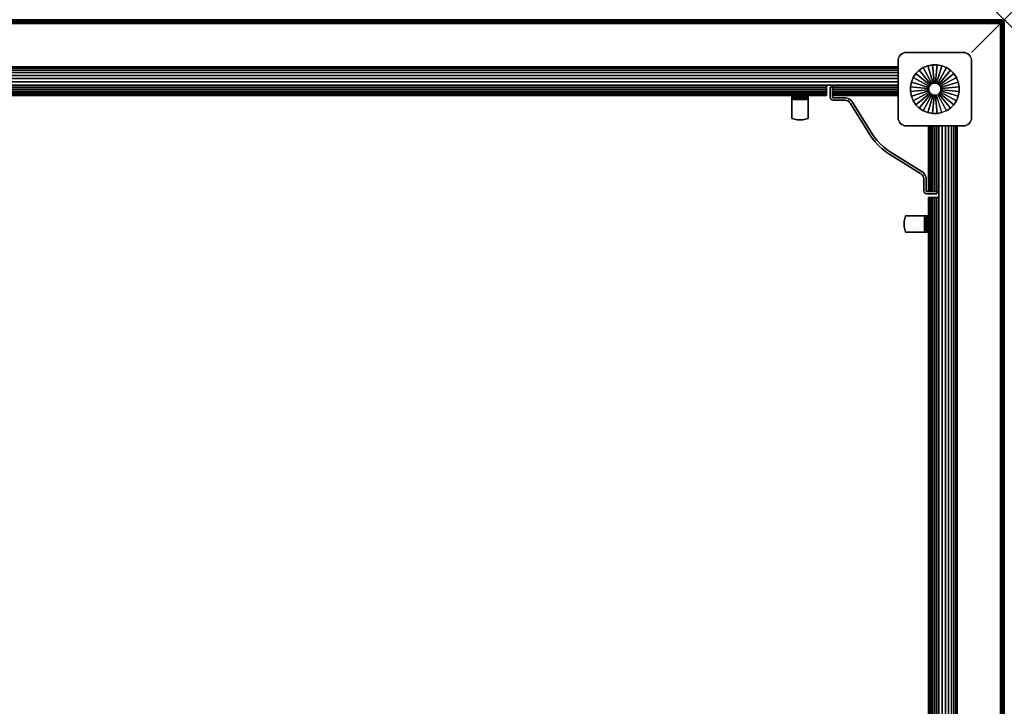
# Model space of a CAD drawing. Units: inches. Extents: x -0.2 to 60, y -42 to 0.
# Drawn here: x 29.9 to 60, y -21 to 0 of the extents above; entities that cross this region are included whole.
import ezdxf

# ---------------------------------------------------------------- set-up
doc = ezdxf.new("R2010")
doc.units = ezdxf.units.IN
doc.header["$MEASUREMENT"] = 0
doc.header["$PDMODE"] = 3
doc.header["$PDSIZE"] = 1
for name, color, linetype in [('A-FURN-3-NODE', 7, 'Continuous'), ('A-FURN-3-TABLE-WOOD-FRAME-HARDWARE', 251, 'Continuous'), ('A-FURN-3-TABLE-WOOD-FRAME-HORIZONTAL', 33, 'Continuous'), ('A-FURN-3-TABLE-WOOD-FRAME-VERTICAL', 33, 'Continuous'), ('A-FURN-3-TABLE-WOOD-LEG-GLIDE', 253, 'Continuous'), ('A-FURN-3-TABLE-WOOD-LEG-HORIZTONAL', 33, 'Continuous'), ('A-FURN-3-TABLE-WOOD-LEG-VERTICAL', 33, 'Continuous'), ('A-FURN-3-TABLE-WOOD-SURFACE-BOTTOM-BLACK', 251, 'Continuous'), ('A-FURN-3-TABLE-WOOD-SURFACE-EDGE-BLACK', 251, 'Continuous'), ('A-FURN-3-TABLE-WOOD-SURFACE-TOP-BLACK', 251, 'Continuous')]:
    doc.layers.add(name, color=color, linetype=linetype)

msp = doc.modelspace()

# ---------------------------------------------------------------- linework, layer by layer
at = {"layer": 'A-FURN-3-NODE'}
msp.add_point((60, 0), dxfattribs=at)
at = {"layer": 'A-FURN-3-TABLE-WOOD-FRAME-HARDWARE'}
for points in [[(54.75, -2.065, 25.813), (54.678, -2.065, 25.813), (54.678, -2.065, 28.188), (54.75, -2.065, 28.188)], [(57.935, -5.25, 28.188), (57.935, -5.322, 28.188), (57.935, -5.322, 25.813), (57.935, -5.25, 25.813)]]:
    msp.add_3dface(points, dxfattribs=at)
for points, invisible_edges in [([(54.75, -2.065, 28.188), (54.678, -2.065, 28.188), (54.678, -2.378, 28.188), (54.75, -2.378, 28.188)], 4), ([(54.678, -2.378, 25.813), (54.678, -2.065, 25.813), (54.75, -2.065, 25.813), (54.75, -2.378, 25.813)], 8), ([(53.5, -2.318, 28.89), (53.5, -2.314, 28.858), (53.5, -2.374, 28.858), (53.5, -2.376, 28.874)], 10), ([(53.5, -2.374, 28.858), (53.5, -2.314, 28.858), (53.5, -2.314, 28.273), (53.5, -2.374, 28.273)], 1), ([(53.5, -2.33, 28.919), (53.5, -2.318, 28.89), (53.5, -2.376, 28.874), (53.5, -2.382, 28.889)], 10), ([(53.5, -2.35, 28.944), (53.5, -2.33, 28.919), (53.5, -2.382, 28.889), (53.5, -2.392, 28.902)], 10), ([(53.5, -2.375, 28.964), (53.5, -2.35, 28.944), (53.5, -2.392, 28.902), (53.5, -2.405, 28.912)], 10), ([(53.5, -2.374, 28.273), (54, -2.374, 28.273), (54, -2.374, 28.858), (53.5, -2.374, 28.858)], 1), ([(53.918, -2.374, 28.249), (54, -2.374, 28.273), (53.5, -2.374, 28.273), (53.582, -2.374, 28.249)], 10), ([(53.5, -2.404, 28.976), (53.5, -2.375, 28.964), (53.5, -2.405, 28.912), (53.5, -2.42, 28.918)], 10), ([(53.5, -2.436, 28.98), (53.5, -2.404, 28.976), (53.5, -2.42, 28.918), (53.5, -2.436, 28.92)], 10), ([(54, -2.314, 28.858), (54, -2.374, 28.858), (54, -2.374, 28.273), (54, -2.314, 28.273)], 1), ([(54, -2.376, 28.874), (54, -2.374, 28.858), (54, -2.314, 28.858), (54, -2.318, 28.89)], 10), ([(54, -2.382, 28.889), (54, -2.376, 28.874), (54, -2.318, 28.89), (54, -2.33, 28.919)], 10), ([(54, -2.392, 28.902), (54, -2.382, 28.889), (54, -2.33, 28.919), (54, -2.35, 28.944)], 10), ([(54, -2.405, 28.912), (54, -2.392, 28.902), (54, -2.35, 28.944), (54, -2.375, 28.964)], 10), ([(54, -2.42, 28.918), (54, -2.405, 28.912), (54, -2.375, 28.964), (54, -2.404, 28.976)], 10), ([(54, -2.436, 28.92), (54, -2.42, 28.918), (54, -2.404, 28.976), (54, -2.436, 28.98)], 10), ([(54.678, -2.378, 28.188), (54.681, -2.399, 28.188), (54.75, -2.38, 28.188), (54.75, -2.378, 28.188)], 10), ([(54.75, -2.38, 25.813), (54.681, -2.399, 25.813), (54.678, -2.378, 25.813), (54.75, -2.378, 25.813)], 5), ([(54.681, -2.399, 28.188), (54.689, -2.418, 28.188), (54.751, -2.382, 28.188), (54.75, -2.38, 28.188)], 10), ([(54.751, -2.382, 25.813), (54.689, -2.418, 25.813), (54.681, -2.399, 25.813), (54.75, -2.38, 25.813)], 5), ([(54.689, -2.418, 28.188), (54.702, -2.434, 28.188), (54.752, -2.384, 28.188), (54.751, -2.382, 28.188)], 10), ([(54.752, -2.384, 25.813), (54.702, -2.434, 25.813), (54.689, -2.418, 25.813), (54.751, -2.382, 25.813)], 5), ([(54.702, -2.434, 28.188), (54.718, -2.447, 28.188), (54.754, -2.385, 28.188), (54.752, -2.384, 28.188)], 10), ([(54.754, -2.385, 25.813), (54.718, -2.447, 25.813), (54.702, -2.434, 25.813), (54.752, -2.384, 25.813)], 5), ([(54.718, -2.447, 28.188), (54.737, -2.455, 28.188), (54.756, -2.386, 28.188), (54.754, -2.385, 28.188)], 10), ([(54.756, -2.386, 25.813), (54.737, -2.455, 25.813), (54.718, -2.447, 25.813), (54.754, -2.385, 25.813)], 5), ([(54.737, -2.455, 28.188), (54.758, -2.458, 28.188), (54.758, -2.386, 28.188), (54.756, -2.386, 28.188)], 10), ([(54.758, -2.386, 25.813), (54.758, -2.458, 25.813), (54.737, -2.455, 25.813), (54.756, -2.386, 25.813)], 5), ([(54.758, -2.386, 28.188), (54.758, -2.458, 28.188), (55.104, -2.458, 28.188), (55.104, -2.386, 28.188)], 5), ([(55.104, -2.458, 25.813), (54.758, -2.458, 25.813), (54.758, -2.386, 25.813), (55.104, -2.386, 25.813)], 10), ([(55.104, -2.458, 28.188), (55.141, -2.461, 28.188), (55.153, -2.39, 28.188), (55.104, -2.386, 28.188)], 10), ([(55.153, -2.39, 25.813), (55.141, -2.461, 25.813), (55.104, -2.458, 25.813), (55.104, -2.386, 25.813)], 5), ([(55.141, -2.461, 28.188), (55.177, -2.471, 28.188), (55.201, -2.403, 28.188), (55.153, -2.39, 28.188)], 10), ([(55.201, -2.403, 25.813), (55.177, -2.471, 25.813), (55.141, -2.461, 25.813), (55.153, -2.39, 25.813)], 5), ([(55.177, -2.471, 28.188), (55.211, -2.486, 28.188), (55.246, -2.423, 28.188), (55.201, -2.403, 28.188)], 10), ([(55.246, -2.423, 25.813), (55.211, -2.486, 25.813), (55.177, -2.471, 25.813), (55.201, -2.403, 25.813)], 5), ([(53.5, -2.436, 28.98), (53.5, -2.436, 28.92), (53.5, -3.021, 28.92), (53.5, -3.021, 28.98)], 1), ([(54, -3.021, 28.92), (53.5, -3.021, 28.92), (53.5, -2.436, 28.92), (54, -2.436, 28.92)], 1), ([(54, -2.436, 28.92), (54, -2.436, 28.98), (54, -3.021, 28.98), (54, -3.021, 28.92)], 1), ([(55.211, -2.486, 28.188), (55.243, -2.507, 28.188), (55.288, -2.45, 28.188), (55.246, -2.423, 28.188)], 10), ([(55.288, -2.45, 25.813), (55.243, -2.507, 25.813), (55.211, -2.486, 25.813), (55.246, -2.423, 25.813)], 5), ([(55.243, -2.507, 28.188), (55.27, -2.532, 28.188), (55.323, -2.485, 28.188), (55.288, -2.45, 28.188)], 10), ([(55.323, -2.485, 25.813), (55.27, -2.532, 25.813), (55.243, -2.507, 25.813), (55.288, -2.45, 25.813)], 5), ([(55.27, -2.532, 28.188), (55.292, -2.562, 28.188), (55.353, -2.524, 28.188), (55.323, -2.485, 28.188)], 10), ([(55.353, -2.524, 25.813), (55.292, -2.562, 25.813), (55.27, -2.532, 25.813), (55.323, -2.485, 25.813)], 5), ([(55.353, -2.524, 28.188), (55.292, -2.562, 28.188), (55.879, -3.501, 28.188), (55.94, -3.463, 28.188)], 5), ([(55.879, -3.501, 25.813), (55.292, -2.562, 25.813), (55.353, -2.524, 25.813), (55.94, -3.463, 25.813)], 10), ([(53.582, -3.045, 28.92), (53.5, -3.021, 28.92), (54, -3.021, 28.92), (53.918, -3.045, 28.92)], 10), ([(53.665, -3.059, 28.92), (53.582, -3.045, 28.92), (53.918, -3.045, 28.92), (53.835, -3.059, 28.92)], 10), ([(53.835, -3.059, 28.92), (53.665, -3.059, 28.92), (53.75, -3.064, 28.92)], 1), ([(55.879, -3.501, 28.188), (55.961, -3.623, 28.188), (56.019, -3.58, 28.188), (55.94, -3.463, 28.188)], 10), ([(56.019, -3.58, 25.813), (55.961, -3.623, 25.813), (55.879, -3.501, 25.813), (55.94, -3.463, 25.813)], 5), ([(55.961, -3.623, 28.188), (56.053, -3.738, 28.188), (56.108, -3.691, 28.188), (56.019, -3.58, 28.188)], 10), ([(56.108, -3.691, 25.813), (56.053, -3.738, 25.813), (55.961, -3.623, 25.813), (56.019, -3.58, 25.813)], 5), ([(56.053, -3.738, 28.188), (56.154, -3.846, 28.188), (56.204, -3.796, 28.188), (56.108, -3.691, 28.188)], 10), ([(56.204, -3.796, 25.813), (56.154, -3.846, 25.813), (56.053, -3.738, 25.813), (56.108, -3.691, 25.813)], 5), ([(56.154, -3.846, 28.188), (56.262, -3.947, 28.188), (56.309, -3.892, 28.188), (56.204, -3.796, 28.188)], 10), ([(56.309, -3.892, 25.813), (56.262, -3.947, 25.813), (56.154, -3.846, 25.813), (56.204, -3.796, 25.813)], 5), ([(56.262, -3.947, 28.188), (56.377, -4.039, 28.188), (56.42, -3.981, 28.188), (56.309, -3.892, 28.188)], 10), ([(56.42, -3.981, 25.813), (56.377, -4.039, 25.813), (56.262, -3.947, 25.813), (56.309, -3.892, 25.813)], 5), ([(56.377, -4.039, 28.188), (56.499, -4.121, 28.188), (56.537, -4.06, 28.188), (56.42, -3.981, 28.188)], 10), ([(56.537, -4.06, 25.813), (56.499, -4.121, 25.813), (56.377, -4.039, 25.813), (56.42, -3.981, 25.813)], 5), ([(56.537, -4.06, 28.188), (56.499, -4.121, 28.188), (57.438, -4.708, 28.188), (57.476, -4.647, 28.188)], 5), ([(57.438, -4.708, 25.813), (56.499, -4.121, 25.813), (56.537, -4.06, 25.813), (57.476, -4.647, 25.813)], 10), ([(57.438, -4.708, 28.188), (57.468, -4.73, 28.188), (57.515, -4.677, 28.188), (57.476, -4.647, 28.188)], 10), ([(57.515, -4.677, 25.813), (57.468, -4.73, 25.813), (57.438, -4.708, 25.813), (57.476, -4.647, 25.813)], 5), ([(57.468, -4.73, 28.188), (57.493, -4.757, 28.188), (57.55, -4.712, 28.188), (57.515, -4.677, 28.188)], 10), ([(57.55, -4.712, 25.813), (57.493, -4.757, 25.813), (57.468, -4.73, 25.813), (57.515, -4.677, 25.813)], 5), ([(57.493, -4.757, 28.188), (57.514, -4.789, 28.188), (57.577, -4.754, 28.188), (57.55, -4.712, 28.188)], 10), ([(57.577, -4.754, 25.813), (57.514, -4.789, 25.813), (57.493, -4.757, 25.813), (57.55, -4.712, 25.813)], 5), ([(57.514, -4.789, 28.188), (57.529, -4.823, 28.188), (57.597, -4.799, 28.188), (57.577, -4.754, 28.188)], 10), ([(57.597, -4.799, 25.813), (57.529, -4.823, 25.813), (57.514, -4.789, 25.813), (57.577, -4.754, 25.813)], 5), ([(57.529, -4.823, 28.188), (57.539, -4.859, 28.188), (57.61, -4.847, 28.188), (57.597, -4.799, 28.188)], 10), ([(57.61, -4.847, 25.813), (57.539, -4.859, 25.813), (57.529, -4.823, 25.813), (57.597, -4.799, 25.813)], 5), ([(57.539, -4.859, 28.188), (57.542, -4.896, 28.188), (57.614, -4.896, 28.188), (57.61, -4.847, 28.188)], 10), ([(57.614, -4.896, 25.813), (57.542, -4.896, 25.813), (57.539, -4.859, 25.813), (57.61, -4.847, 25.813)], 5), ([(57.614, -4.896, 28.188), (57.542, -4.896, 28.188), (57.542, -5.242, 28.188), (57.614, -5.242, 28.188)], 5), ([(57.542, -5.242, 25.813), (57.542, -4.896, 25.813), (57.614, -4.896, 25.813), (57.614, -5.242, 25.813)], 10), ([(57.542, -5.242, 28.188), (57.545, -5.263, 28.188), (57.614, -5.244, 28.188), (57.614, -5.242, 28.188)], 10), ([(57.614, -5.244, 25.813), (57.545, -5.263, 25.813), (57.542, -5.242, 25.813), (57.614, -5.242, 25.813)], 5), ([(57.545, -5.263, 28.188), (57.553, -5.282, 28.188), (57.615, -5.246, 28.188), (57.614, -5.244, 28.188)], 10), ([(57.615, -5.246, 25.813), (57.553, -5.282, 25.813), (57.545, -5.263, 25.813), (57.614, -5.244, 25.813)], 5), ([(57.553, -5.282, 28.188), (57.566, -5.298, 28.188), (57.616, -5.248, 28.188), (57.615, -5.246, 28.188)], 10), ([(57.616, -5.248, 25.813), (57.566, -5.298, 25.813), (57.553, -5.282, 25.813), (57.615, -5.246, 25.813)], 5), ([(57.566, -5.298, 28.188), (57.582, -5.311, 28.188), (57.618, -5.249, 28.188), (57.616, -5.248, 28.188)], 10), ([(57.618, -5.249, 25.813), (57.582, -5.311, 25.813), (57.566, -5.298, 25.813), (57.616, -5.248, 25.813)], 5), ([(57.582, -5.311, 28.188), (57.601, -5.319, 28.188), (57.62, -5.25, 28.188), (57.618, -5.249, 28.188)], 10), ([(57.62, -5.25, 25.813), (57.601, -5.319, 25.813), (57.582, -5.311, 25.813), (57.618, -5.249, 25.813)], 5), ([(57.601, -5.319, 28.188), (57.622, -5.322, 28.188), (57.622, -5.25, 28.188), (57.62, -5.25, 28.188)], 10), ([(57.622, -5.25, 25.813), (57.622, -5.322, 25.813), (57.601, -5.319, 25.813), (57.62, -5.25, 25.813)], 5), ([(57.622, -5.25, 28.188), (57.622, -5.322, 28.188), (57.935, -5.322, 28.188), (57.935, -5.25, 28.188)], 1), ([(57.935, -5.322, 25.813), (57.622, -5.322, 25.813), (57.622, -5.25, 25.813), (57.935, -5.25, 25.813)], 2), ([(56.955, -6.082, 28.92), (56.979, -6, 28.92), (56.979, -6.5, 28.92), (56.955, -6.418, 28.92)], 10), ([(57.564, -6, 28.98), (57.564, -6, 28.92), (56.979, -6, 28.92), (56.979, -6, 28.98)], 1), ([(56.979, -6.5, 28.92), (56.979, -6, 28.92), (57.564, -6, 28.92), (57.564, -6.5, 28.92)], 1), ([(57.564, -6, 28.98), (57.596, -6, 28.976), (57.58, -6, 28.918), (57.564, -6, 28.92)], 10), ([(57.596, -6, 28.976), (57.625, -6, 28.964), (57.595, -6, 28.912), (57.58, -6, 28.918)], 10), ([(57.625, -6, 28.964), (57.65, -6, 28.944), (57.608, -6, 28.902), (57.595, -6, 28.912)], 10), ([(57.65, -6, 28.944), (57.67, -6, 28.919), (57.618, -6, 28.889), (57.608, -6, 28.902)], 10), ([(57.67, -6, 28.919), (57.682, -6, 28.89), (57.624, -6, 28.874), (57.618, -6, 28.889)], 10), ([(57.682, -6, 28.89), (57.686, -6, 28.858), (57.626, -6, 28.858), (57.624, -6, 28.874)], 10), ([(57.626, -6, 28.858), (57.686, -6, 28.858), (57.686, -6, 28.273), (57.626, -6, 28.273)], 1), ([(57.626, -6, 28.273), (57.626, -6.5, 28.273), (57.626, -6.5, 28.858), (57.626, -6, 28.858)], 1), ([(57.626, -6.418, 28.249), (57.626, -6.5, 28.273), (57.626, -6, 28.273), (57.626, -6.082, 28.249)], 10), ([(56.941, -6.335, 28.92), (56.941, -6.165, 28.92), (56.936, -6.25, 28.92)], 1), ([(56.941, -6.165, 28.92), (56.955, -6.082, 28.92), (56.955, -6.418, 28.92), (56.941, -6.335, 28.92)], 10), ([(57.564, -6.5, 28.92), (57.564, -6.5, 28.98), (56.979, -6.5, 28.98), (56.979, -6.5, 28.92)], 1), ([(57.564, -6.5, 28.92), (57.58, -6.5, 28.918), (57.596, -6.5, 28.976), (57.564, -6.5, 28.98)], 10), ([(57.58, -6.5, 28.918), (57.595, -6.5, 28.912), (57.625, -6.5, 28.964), (57.596, -6.5, 28.976)], 10), ([(57.595, -6.5, 28.912), (57.608, -6.5, 28.902), (57.65, -6.5, 28.944), (57.625, -6.5, 28.964)], 10), ([(57.608, -6.5, 28.902), (57.618, -6.5, 28.889), (57.67, -6.5, 28.919), (57.65, -6.5, 28.944)], 10), ([(57.618, -6.5, 28.889), (57.624, -6.5, 28.874), (57.682, -6.5, 28.89), (57.67, -6.5, 28.919)], 10), ([(57.624, -6.5, 28.874), (57.626, -6.5, 28.858), (57.686, -6.5, 28.858), (57.682, -6.5, 28.89)], 10), ([(57.686, -6.5, 28.858), (57.626, -6.5, 28.858), (57.626, -6.5, 28.273), (57.686, -6.5, 28.273)], 1)]:
    msp.add_3dface(points, dxfattribs=dict(at, invisible_edges=invisible_edges))
at = {"layer": 'A-FURN-3-TABLE-WOOD-FRAME-HORIZONTAL'}
for points in [[(56.75, -1.439, 29), (56.75, -1.439, 25.438), (3.25, -1.439, 25.438), (3.25, -1.439, 29)], [(5.438, -2.314, 25.438), (54.562, -2.314, 25.438), (54.562, -2.314, 29), (5.438, -2.314, 29)], [(56.75, -2.314, 29), (54.75, -2.314, 29), (54.75, -2.314, 25.438), (56.75, -2.314, 25.438)], [(57.686, -5.25, 29), (57.686, -3.25, 29), (57.686, -3.25, 25.438), (57.686, -5.25, 25.438)], [(58.561, -38.75, 29), (58.561, -38.75, 25.438), (58.561, -3.25, 25.438), (58.561, -3.25, 29)], [(57.686, -5.438, 25.438), (57.686, -36.562, 25.438), (57.686, -36.562, 29), (57.686, -5.438, 29)]]:
    msp.add_3dface(points, dxfattribs=at)
at = {"layer": 'A-FURN-3-TABLE-WOOD-FRAME-VERTICAL'}
for points in [[(54.562, -2.002, 25.018), (54.75, -2.002, 25.018), (54.75, -2.002, 29), (54.562, -2.002, 29)], [(57.998, -5.25, 25.018), (57.998, -5.438, 25.018), (57.998, -5.438, 29), (57.998, -5.25, 29)]]:
    msp.add_3dface(points, dxfattribs=at)
for points, invisible_edges in [([(54.562, -2.002, 29), (54.562, -2.314, 29), (54.562, -2.314, 25.438), (54.562, -2.002, 25.018)], 4), ([(54.562, -2.002, 25.018), (54.562, -2.314, 25.438), (54.562, -2.308, 25.368), (54.562, -2.067, 25.044)], 5), ([(54.562, -2.067, 25.044), (54.562, -2.308, 25.368), (54.562, -2.292, 25.3), (54.562, -2.127, 25.079)], 5), ([(54.75, -2.314, 25.438), (54.75, -2.314, 29), (54.75, -2.002, 29), (54.75, -2.002, 25.018)], 8), ([(54.75, -2.002, 25.018), (54.75, -2.067, 25.044), (54.75, -2.308, 25.368), (54.75, -2.314, 25.438)], 10), ([(54.75, -2.292, 25.3), (54.75, -2.308, 25.368), (54.75, -2.067, 25.044), (54.75, -2.127, 25.079)], 10), ([(54.562, -2.127, 25.079), (54.562, -2.292, 25.3), (54.562, -2.264, 25.235), (54.562, -2.181, 25.123)], 5), ([(54.562, -2.181, 25.123), (54.562, -2.264, 25.235), (54.562, -2.227, 25.176)], 1), ([(54.75, -2.127, 25.079), (54.75, -2.181, 25.123), (54.75, -2.264, 25.235), (54.75, -2.292, 25.3)], 10), ([(54.75, -2.181, 25.123), (54.75, -2.227, 25.176), (54.75, -2.264, 25.235)], 8), ([(57.998, -5.25, 29), (57.686, -5.25, 29), (57.686, -5.25, 25.438), (57.998, -5.25, 25.018)], 4), ([(57.998, -5.25, 25.018), (57.686, -5.25, 25.438), (57.692, -5.25, 25.368), (57.933, -5.25, 25.044)], 5), ([(57.933, -5.25, 25.044), (57.692, -5.25, 25.368), (57.708, -5.25, 25.3), (57.873, -5.25, 25.079)], 5), ([(57.873, -5.25, 25.079), (57.708, -5.25, 25.3), (57.736, -5.25, 25.235), (57.819, -5.25, 25.123)], 5), ([(57.819, -5.25, 25.123), (57.736, -5.25, 25.235), (57.773, -5.25, 25.176)], 1), ([(57.686, -5.438, 25.438), (57.686, -5.438, 29), (57.998, -5.438, 29), (57.998, -5.438, 25.018)], 8), ([(57.998, -5.438, 25.018), (57.933, -5.438, 25.044), (57.692, -5.438, 25.368), (57.686, -5.438, 25.438)], 10), ([(57.708, -5.438, 25.3), (57.692, -5.438, 25.368), (57.933, -5.438, 25.044), (57.873, -5.438, 25.079)], 10), ([(57.873, -5.438, 25.079), (57.819, -5.438, 25.123), (57.736, -5.438, 25.235), (57.708, -5.438, 25.3)], 10), ([(57.819, -5.438, 25.123), (57.773, -5.438, 25.176), (57.736, -5.438, 25.235)], 8)]:
    msp.add_3dface(points, dxfattribs=dict(at, invisible_edges=invisible_edges))
at = {"layer": 'A-FURN-3-TABLE-WOOD-LEG-GLIDE'}
for points, invisible_edges in [([(57.128, -2.053), (57.157, -1.909), (58.091, -1.407), (58.227, -1.463)], 10), ([(57.129, -2.2), (57.128, -2.053), (58.227, -1.463), (58.35, -1.544)], 10), ([(57.157, -1.909), (57.213, -1.773), (57.947, -1.378), (58.091, -1.407)], 10), ([(57.213, -1.773), (57.294, -1.65), (57.8, -1.379), (57.947, -1.378)], 10), ([(57.294, -1.65), (57.398, -1.546), (57.656, -1.408), (57.8, -1.379)], 10), ([(57.398, -1.546), (57.52, -1.464), (57.52, -1.464), (57.656, -1.408)], 8), ([(57.158, -2.344), (57.129, -2.2), (58.35, -1.544), (58.454, -1.648)], 10), ([(57.214, -2.48), (57.158, -2.344), (58.454, -1.648), (58.536, -1.77)], 10), ([(57.296, -2.602), (57.214, -2.48), (58.536, -1.77), (58.592, -1.906)], 10), ([(57.4, -2.706), (57.296, -2.602), (58.592, -1.906), (58.621, -2.05)], 10), ([(57.523, -2.787), (57.4, -2.706), (58.621, -2.05), (58.622, -2.197)], 10), ([(57.659, -2.843), (57.523, -2.787), (58.622, -2.197), (58.593, -2.341)], 10), ([(57.803, -2.872), (57.659, -2.843), (58.593, -2.341), (58.537, -2.477)], 10), ([(57.95, -2.871), (57.803, -2.872), (58.537, -2.477), (58.456, -2.6)], 10), ([(58.094, -2.842), (57.95, -2.871), (58.456, -2.6), (58.352, -2.704)], 10), ([(58.23, -2.786), (58.094, -2.842), (58.352, -2.704), (58.23, -2.786)], 2)]:
    msp.add_3dface(points, dxfattribs=dict(at, invisible_edges=invisible_edges))
at = {"layer": 'A-FURN-3-TABLE-WOOD-LEG-HORIZTONAL'}
for points, invisible_edges in [([(56.75, -1.25, 0.625), (56.755, -1.201, 0.625), (56.755, -3.049, 0.625), (56.75, -3, 0.625)], 2), ([(56.769, -3.096, 0.625), (56.755, -3.049, 0.625), (56.755, -1.201, 0.625), (56.769, -1.154, 0.625)], 10), ([(56.769, -1.154, 0.625), (56.792, -1.111, 0.625), (56.792, -3.139, 0.625), (56.769, -3.096, 0.625)], 10), ([(56.823, -3.177, 0.625), (56.792, -3.139, 0.625), (56.792, -1.111, 0.625), (56.823, -1.073, 0.625)], 10), ([(56.823, -1.073, 0.625), (56.861, -1.042, 0.625), (56.861, -3.208, 0.625), (56.823, -3.177, 0.625)], 10), ([(56.904, -3.231, 0.625), (56.861, -3.208, 0.625), (56.861, -1.042, 0.625), (56.904, -1.019, 0.625)], 10), ([(56.904, -1.019, 0.625), (56.951, -1.005, 0.625), (56.951, -3.245, 0.625), (56.904, -3.231, 0.625)], 10), ([(57, -3.25, 0.625), (56.951, -3.245, 0.625), (56.951, -1.005, 0.625), (57, -1, 0.625)], 10), ([(57, -3.25, 0.625), (57, -1, 0.625), (58.75, -1, 0.625), (58.75, -3.25, 0.625)], 5), ([(58.75, -1, 0.625), (58.799, -1.005, 0.625), (58.799, -3.245, 0.625), (58.75, -3.25, 0.625)], 10), ([(58.846, -3.231, 0.625), (58.799, -3.245, 0.625), (58.799, -1.005, 0.625), (58.846, -1.019, 0.625)], 10), ([(58.846, -1.019, 0.625), (58.889, -1.042, 0.625), (58.889, -3.208, 0.625), (58.846, -3.231, 0.625)], 10), ([(58.927, -3.177, 0.625), (58.889, -3.208, 0.625), (58.889, -1.042, 0.625), (58.927, -1.073, 0.625)], 10), ([(58.927, -1.073, 0.625), (58.958, -1.111, 0.625), (58.958, -3.139, 0.625), (58.927, -3.177, 0.625)], 10), ([(58.981, -3.096, 0.625), (58.958, -3.139, 0.625), (58.958, -1.111, 0.625), (58.981, -1.154, 0.625)], 10), ([(58.981, -1.154, 0.625), (58.995, -1.201, 0.625), (58.995, -3.049, 0.625), (58.981, -3.096, 0.625)], 10), ([(59, -3, 0.625), (58.995, -3.049, 0.625), (58.995, -1.201, 0.625), (59, -1.25, 0.625)], 2)]:
    msp.add_3dface(points, dxfattribs=dict(at, invisible_edges=invisible_edges))
at = {"layer": 'A-FURN-3-TABLE-WOOD-SURFACE-BOTTOM-BLACK'}
msp.add_3dface([(0.118, -0.118, 29), (59.882, -0.118, 29), (59.882, -41.882, 29), (0.118, -41.882, 29)], dxfattribs=at)
at = {"layer": 'A-FURN-3-TABLE-WOOD-SURFACE-TOP-BLACK'}
msp.add_3dface([(0.118, -41.882, 30), (59.882, -41.882, 30), (59.882, -0.118, 30), (0.118, -0.118, 30)], dxfattribs=at)

# ---------------------------------------------------------------- meshes
at = {"layer": 'A-FURN-3-TABLE-WOOD-FRAME-HARDWARE'}
mesh = msp.add_polymesh((2, 37), dxfattribs=at)
for k, corner in enumerate([(54.678, -2.065, 25.813), (54.678, -2.378, 25.813), (54.681, -2.399, 25.813), (54.689, -2.418, 25.813), (54.702, -2.434, 25.813), (54.718, -2.447, 25.813), (54.737, -2.455, 25.813), (54.758, -2.458, 25.813), (55.104, -2.458, 25.813), (55.141, -2.461, 25.813), (55.177, -2.471, 25.813), (55.211, -2.486, 25.813), (55.243, -2.507, 25.813), (55.27, -2.532, 25.813), (55.292, -2.562, 25.813), (55.879, -3.501, 25.813), (55.961, -3.623, 25.813), (56.053, -3.738, 25.813), (56.154, -3.846, 25.813), (56.262, -3.947, 25.813), (56.377, -4.039, 25.813), (56.499, -4.121, 25.813), (57.438, -4.708, 25.813), (57.468, -4.73, 25.813), (57.493, -4.757, 25.813), (57.514, -4.789, 25.813), (57.529, -4.823, 25.813), (57.539, -4.859, 25.813), (57.542, -4.896, 25.813), (57.542, -5.242, 25.813), (57.545, -5.263, 25.813), (57.553, -5.282, 25.813), (57.566, -5.298, 25.813), (57.582, -5.311, 25.813), (57.601, -5.319, 25.813), (57.622, -5.322, 25.813), (57.935, -5.322, 25.813), (54.678, -2.065, 28.188), (54.678, -2.378, 28.188), (54.681, -2.399, 28.188), (54.689, -2.418, 28.188), (54.702, -2.434, 28.188), (54.718, -2.447, 28.188), (54.737, -2.455, 28.188), (54.758, -2.458, 28.188), (55.104, -2.458, 28.188), (55.141, -2.461, 28.188), (55.177, -2.471, 28.188), (55.211, -2.486, 28.188), (55.243, -2.507, 28.188), (55.27, -2.532, 28.188), (55.292, -2.562, 28.188), (55.879, -3.501, 28.188), (55.961, -3.623, 28.188), (56.053, -3.738, 28.188), (56.154, -3.846, 28.188), (56.262, -3.947, 28.188), (56.377, -4.039, 28.188), (56.499, -4.121, 28.188), (57.438, -4.708, 28.188), (57.468, -4.73, 28.188), (57.493, -4.757, 28.188), (57.514, -4.789, 28.188), (57.529, -4.823, 28.188), (57.539, -4.859, 28.188), (57.542, -4.896, 28.188), (57.542, -5.242, 28.188), (57.545, -5.263, 28.188), (57.553, -5.282, 28.188), (57.566, -5.298, 28.188), (57.582, -5.311, 28.188), (57.601, -5.319, 28.188), (57.622, -5.322, 28.188), (57.935, -5.322, 28.188)]):
    mesh.set_mesh_vertex(divmod(k, 37), corner)
mesh = msp.add_polymesh((2, 37), dxfattribs=at)
for k, corner in enumerate([(54.75, -2.065, 28.188), (54.75, -2.378, 28.188), (54.75, -2.38, 28.188), (54.751, -2.382, 28.188), (54.752, -2.384, 28.188), (54.754, -2.385, 28.188), (54.756, -2.386, 28.188), (54.758, -2.386, 28.188), (55.104, -2.386, 28.188), (55.153, -2.39, 28.188), (55.201, -2.403, 28.188), (55.246, -2.423, 28.188), (55.288, -2.45, 28.188), (55.323, -2.485, 28.188), (55.353, -2.524, 28.188), (55.94, -3.463, 28.188), (56.019, -3.58, 28.188), (56.108, -3.691, 28.188), (56.204, -3.796, 28.188), (56.309, -3.892, 28.188), (56.42, -3.981, 28.188), (56.537, -4.06, 28.188), (57.476, -4.647, 28.188), (57.515, -4.677, 28.188), (57.55, -4.712, 28.188), (57.577, -4.754, 28.188), (57.597, -4.799, 28.188), (57.61, -4.847, 28.188), (57.614, -4.896, 28.188), (57.614, -5.242, 28.188), (57.614, -5.244, 28.188), (57.615, -5.246, 28.188), (57.616, -5.248, 28.188), (57.618, -5.249, 28.188), (57.62, -5.25, 28.188), (57.622, -5.25, 28.188), (57.935, -5.25, 28.188), (54.75, -2.065, 25.813), (54.75, -2.378, 25.813), (54.75, -2.38, 25.813), (54.751, -2.382, 25.813), (54.752, -2.384, 25.813), (54.754, -2.385, 25.813), (54.756, -2.386, 25.813), (54.758, -2.386, 25.813), (55.104, -2.386, 25.813), (55.153, -2.39, 25.813), (55.201, -2.403, 25.813), (55.246, -2.423, 25.813), (55.288, -2.45, 25.813), (55.323, -2.485, 25.813), (55.353, -2.524, 25.813), (55.94, -3.463, 25.813), (56.019, -3.58, 25.813), (56.108, -3.691, 25.813), (56.204, -3.796, 25.813), (56.309, -3.892, 25.813), (56.42, -3.981, 25.813), (56.537, -4.06, 25.813), (57.476, -4.647, 25.813), (57.515, -4.677, 25.813), (57.55, -4.712, 25.813), (57.577, -4.754, 25.813), (57.597, -4.799, 25.813), (57.61, -4.847, 25.813), (57.614, -4.896, 25.813), (57.614, -5.242, 25.813), (57.614, -5.244, 25.813), (57.615, -5.246, 25.813), (57.616, -5.248, 25.813), (57.618, -5.249, 25.813), (57.62, -5.25, 25.813), (57.622, -5.25, 25.813), (57.935, -5.25, 25.813)]):
    mesh.set_mesh_vertex(divmod(k, 37), corner)
mesh = msp.add_polymesh((2, 7), dxfattribs=at)
for k, corner in enumerate([(54, -2.436, 28.98), (54, -2.404, 28.976), (54, -2.375, 28.964), (54, -2.35, 28.944), (54, -2.33, 28.919), (54, -2.318, 28.89), (54, -2.314, 28.858), (53.5, -2.436, 28.98), (53.5, -2.404, 28.976), (53.5, -2.375, 28.964), (53.5, -2.35, 28.944), (53.5, -2.33, 28.919), (53.5, -2.318, 28.89), (53.5, -2.314, 28.858)]):
    mesh.set_mesh_vertex(divmod(k, 7), corner)
mesh = msp.add_polymesh((2, 7), dxfattribs=at)
for k, corner in enumerate([(54, -2.374, 28.273), (53.918, -2.374, 28.249), (53.835, -2.374, 28.235), (53.75, -2.374, 28.23), (53.665, -2.374, 28.235), (53.582, -2.374, 28.249), (53.5, -2.374, 28.273), (54, -2.314, 28.273), (53.918, -2.314, 28.249), (53.835, -2.314, 28.235), (53.75, -2.314, 28.23), (53.665, -2.314, 28.235), (53.582, -2.314, 28.249), (53.5, -2.314, 28.273)]):
    mesh.set_mesh_vertex(divmod(k, 7), corner)
mesh = msp.add_polymesh((2, 7), dxfattribs=at)
for k, corner in enumerate([(53.5, -2.436, 28.92), (53.5, -2.42, 28.918), (53.5, -2.405, 28.912), (53.5, -2.392, 28.902), (53.5, -2.382, 28.889), (53.5, -2.376, 28.874), (53.5, -2.374, 28.858), (54, -2.436, 28.92), (54, -2.42, 28.918), (54, -2.405, 28.912), (54, -2.392, 28.902), (54, -2.382, 28.889), (54, -2.376, 28.874), (54, -2.374, 28.858)]):
    mesh.set_mesh_vertex(divmod(k, 7), corner)
mesh = msp.add_polymesh((2, 7), dxfattribs=at)
for k, corner in enumerate([(53.5, -3.021, 28.92), (53.582, -3.045, 28.92), (53.665, -3.059, 28.92), (53.75, -3.064, 28.92), (53.835, -3.059, 28.92), (53.918, -3.045, 28.92), (54, -3.021, 28.92), (53.5, -3.021, 28.98), (53.582, -3.045, 28.98), (53.665, -3.059, 28.98), (53.75, -3.064, 28.98), (53.835, -3.059, 28.98), (53.918, -3.045, 28.98), (54, -3.021, 28.98)]):
    mesh.set_mesh_vertex(divmod(k, 7), corner)
mesh = msp.add_polymesh((2, 7), dxfattribs=at)
for k, corner in enumerate([(56.979, -6, 28.92), (56.955, -6.082, 28.92), (56.941, -6.165, 28.92), (56.936, -6.25, 28.92), (56.941, -6.335, 28.92), (56.955, -6.418, 28.92), (56.979, -6.5, 28.92), (56.979, -6, 28.98), (56.955, -6.082, 28.98), (56.941, -6.165, 28.98), (56.936, -6.25, 28.98), (56.941, -6.335, 28.98), (56.955, -6.418, 28.98), (56.979, -6.5, 28.98)]):
    mesh.set_mesh_vertex(divmod(k, 7), corner)
mesh = msp.add_polymesh((2, 7), dxfattribs=at)
for k, corner in enumerate([(57.564, -6.5, 28.98), (57.596, -6.5, 28.976), (57.625, -6.5, 28.964), (57.65, -6.5, 28.944), (57.67, -6.5, 28.919), (57.682, -6.5, 28.89), (57.686, -6.5, 28.858), (57.564, -6, 28.98), (57.596, -6, 28.976), (57.625, -6, 28.964), (57.65, -6, 28.944), (57.67, -6, 28.919), (57.682, -6, 28.89), (57.686, -6, 28.858)]):
    mesh.set_mesh_vertex(divmod(k, 7), corner)
mesh = msp.add_polymesh((2, 7), dxfattribs=at)
for k, corner in enumerate([(57.564, -6, 28.92), (57.58, -6, 28.918), (57.595, -6, 28.912), (57.608, -6, 28.902), (57.618, -6, 28.889), (57.624, -6, 28.874), (57.626, -6, 28.858), (57.564, -6.5, 28.92), (57.58, -6.5, 28.918), (57.595, -6.5, 28.912), (57.608, -6.5, 28.902), (57.618, -6.5, 28.889), (57.624, -6.5, 28.874), (57.626, -6.5, 28.858)]):
    mesh.set_mesh_vertex(divmod(k, 7), corner)
mesh = msp.add_polymesh((2, 7), dxfattribs=at)
for k, corner in enumerate([(57.626, -6.5, 28.273), (57.626, -6.418, 28.249), (57.626, -6.335, 28.235), (57.626, -6.25, 28.23), (57.626, -6.165, 28.235), (57.626, -6.082, 28.249), (57.626, -6, 28.273), (57.686, -6.5, 28.273), (57.686, -6.418, 28.249), (57.686, -6.335, 28.235), (57.686, -6.25, 28.23), (57.686, -6.165, 28.235), (57.686, -6.082, 28.249), (57.686, -6, 28.273)]):
    mesh.set_mesh_vertex(divmod(k, 7), corner)
at = {"layer": 'A-FURN-3-TABLE-WOOD-FRAME-HORIZONTAL'}
mesh = msp.add_polymesh((2, 9), dxfattribs=at)
for k, corner in enumerate([(56.75, -1.439, 25.438), (56.75, -1.451, 25.337), (56.75, -1.485, 25.241), (56.75, -1.541, 25.156), (56.75, -1.615, 25.087), (56.75, -1.703, 25.036), (56.75, -1.8, 25.007), (56.75, -1.902, 25.001), (56.75, -2.002, 25.018), (3.25, -1.439, 25.438), (3.25, -1.451, 25.337), (3.25, -1.485, 25.241), (3.25, -1.541, 25.156), (3.25, -1.615, 25.087), (3.25, -1.703, 25.036), (3.25, -1.8, 25.007), (3.25, -1.902, 25.001), (3.25, -2.002, 25.018)]):
    mesh.set_mesh_vertex(divmod(k, 9), corner)
mesh = msp.add_polymesh((2, 9), dxfattribs=at)
for k, corner in enumerate([(5.438, -2.314, 25.438), (5.438, -2.308, 25.368), (5.438, -2.292, 25.3), (5.438, -2.264, 25.235), (5.438, -2.227, 25.176), (5.438, -2.181, 25.123), (5.438, -2.127, 25.079), (5.438, -2.067, 25.044), (5.438, -2.002, 25.018), (54.562, -2.314, 25.438), (54.562, -2.308, 25.368), (54.562, -2.292, 25.3), (54.562, -2.264, 25.235), (54.562, -2.227, 25.176), (54.562, -2.181, 25.123), (54.562, -2.127, 25.079), (54.562, -2.067, 25.044), (54.562, -2.002, 25.018)]):
    mesh.set_mesh_vertex(divmod(k, 9), corner)
mesh = msp.add_polymesh((2, 9), dxfattribs=at)
for k, corner in enumerate([(54.75, -2.314, 25.438), (54.75, -2.308, 25.368), (54.75, -2.292, 25.3), (54.75, -2.264, 25.235), (54.75, -2.227, 25.176), (54.75, -2.181, 25.123), (54.75, -2.127, 25.079), (54.75, -2.067, 25.044), (54.75, -2.002, 25.018), (56.75, -2.314, 25.438), (56.75, -2.308, 25.368), (56.75, -2.292, 25.3), (56.75, -2.264, 25.235), (56.75, -2.227, 25.176), (56.75, -2.181, 25.123), (56.75, -2.127, 25.079), (56.75, -2.067, 25.044), (56.75, -2.002, 25.018)]):
    mesh.set_mesh_vertex(divmod(k, 9), corner)
mesh = msp.add_polymesh((2, 9), dxfattribs=at)
for k, corner in enumerate([(57.686, -3.25, 25.438), (57.692, -3.25, 25.368), (57.708, -3.25, 25.3), (57.736, -3.25, 25.235), (57.773, -3.25, 25.176), (57.819, -3.25, 25.123), (57.873, -3.25, 25.079), (57.933, -3.25, 25.044), (57.998, -3.25, 25.018), (57.686, -5.25, 25.438), (57.692, -5.25, 25.368), (57.708, -5.25, 25.3), (57.736, -5.25, 25.235), (57.773, -5.25, 25.176), (57.819, -5.25, 25.123), (57.873, -5.25, 25.079), (57.933, -5.25, 25.044), (57.998, -5.25, 25.018)]):
    mesh.set_mesh_vertex(divmod(k, 9), corner)
mesh = msp.add_polymesh((2, 9), dxfattribs=at)
for k, corner in enumerate([(58.561, -38.75, 25.438), (58.549, -38.75, 25.337), (58.515, -38.75, 25.241), (58.459, -38.75, 25.156), (58.385, -38.75, 25.087), (58.297, -38.75, 25.036), (58.2, -38.75, 25.007), (58.098, -38.75, 25.001), (57.998, -38.75, 25.018), (58.561, -3.25, 25.438), (58.549, -3.25, 25.337), (58.515, -3.25, 25.241), (58.459, -3.25, 25.156), (58.385, -3.25, 25.087), (58.297, -3.25, 25.036), (58.2, -3.25, 25.007), (58.098, -3.25, 25.001), (57.998, -3.25, 25.018)]):
    mesh.set_mesh_vertex(divmod(k, 9), corner)
mesh = msp.add_polymesh((2, 9), dxfattribs=at)
for k, corner in enumerate([(57.686, -5.438, 25.438), (57.692, -5.438, 25.368), (57.708, -5.438, 25.3), (57.736, -5.438, 25.235), (57.773, -5.438, 25.176), (57.819, -5.438, 25.123), (57.873, -5.438, 25.079), (57.933, -5.438, 25.044), (57.998, -5.438, 25.018), (57.686, -36.562, 25.438), (57.692, -36.562, 25.368), (57.708, -36.562, 25.3), (57.736, -36.562, 25.235), (57.773, -36.562, 25.176), (57.819, -36.562, 25.123), (57.873, -36.562, 25.079), (57.933, -36.562, 25.044), (57.998, -36.562, 25.018)]):
    mesh.set_mesh_vertex(divmod(k, 9), corner)
at = {"layer": 'A-FURN-3-TABLE-WOOD-LEG-GLIDE'}
mesh = msp.add_polymesh((32, 5), dxfattribs=dict(at, m_close=True))
for k, corner in enumerate([(57.964, -2.291, 1.625), (57.964, -2.291, 0.247), (57.979, -2.318, 0.247), (58.23, -2.786, 0.063), (58.23, -2.786), (57.995, -2.27, 1.625), (57.995, -2.27, 0.247), (58.015, -2.294, 0.247), (58.352, -2.704, 0.063), (58.352, -2.704), (58.021, -2.244, 1.625), (58.021, -2.244, 0.247), (58.045, -2.264, 0.247), (58.456, -2.6, 0.063), (58.456, -2.6), (58.041, -2.214, 1.625), (58.041, -2.214, 0.247), (58.069, -2.228, 0.247), (58.537, -2.477, 0.063), (58.537, -2.477), (58.055, -2.179, 1.625), (58.055, -2.179, 0.247), (58.085, -2.188, 0.247), (58.593, -2.341, 0.063), (58.593, -2.341), (58.063, -2.143, 1.625), (58.063, -2.143, 0.247), (58.093, -2.146, 0.247), (58.622, -2.197, 0.063), (58.622, -2.197), (58.063, -2.106, 1.625), (58.063, -2.106, 0.247), (58.093, -2.103, 0.247), (58.621, -2.05, 0.063), (58.621, -2.05), (58.055, -2.07, 1.625), (58.055, -2.07, 0.247), (58.085, -2.061, 0.247), (58.592, -1.906, 0.063), (58.592, -1.906), (58.041, -2.036, 1.625), (58.041, -2.036, 0.247), (58.068, -2.021, 0.247), (58.536, -1.77, 0.063), (58.536, -1.77), (58.02, -2.005, 1.625), (58.02, -2.005, 0.247), (58.044, -1.985, 0.247), (58.454, -1.648, 0.063), (58.454, -1.648), (57.994, -1.979, 1.625), (57.994, -1.979, 0.247), (58.014, -1.955, 0.247), (58.35, -1.544, 0.063), (58.35, -1.544), (57.964, -1.959, 1.625), (57.964, -1.959, 0.247), (57.978, -1.931, 0.247), (58.227, -1.463, 0.063), (58.227, -1.463), (57.929, -1.945, 1.625), (57.929, -1.945, 0.247), (57.938, -1.915, 0.247), (58.091, -1.407, 0.063), (58.091, -1.407), (57.893, -1.937, 1.625), (57.893, -1.937, 0.247), (57.896, -1.907, 0.247), (57.947, -1.378, 0.063), (57.947, -1.378), (57.856, -1.937, 1.625), (57.856, -1.937, 0.247), (57.853, -1.907, 0.247), (57.8, -1.379, 0.063), (57.8, -1.379), (57.82, -1.945, 1.625), (57.82, -1.945, 0.247), (57.811, -1.915, 0.247), (57.656, -1.408, 0.063), (57.656, -1.408), (57.786, -1.959, 1.625), (57.786, -1.959, 0.247), (57.771, -1.932, 0.247), (57.52, -1.464, 0.063), (57.52, -1.464), (57.755, -1.98, 1.625), (57.755, -1.98, 0.247), (57.735, -1.956, 0.247), (57.398, -1.546, 0.063), (57.398, -1.546), (57.729, -2.006, 1.625), (57.729, -2.006, 0.247), (57.705, -1.986, 0.247), (57.294, -1.65, 0.063), (57.294, -1.65), (57.709, -2.036, 1.625), (57.709, -2.036, 0.247), (57.681, -2.022, 0.247), (57.213, -1.773, 0.063), (57.213, -1.773), (57.695, -2.071, 1.625), (57.695, -2.071, 0.247), (57.665, -2.062, 0.247), (57.157, -1.909, 0.063), (57.157, -1.909), (57.687, -2.107, 1.625), (57.687, -2.107, 0.247), (57.657, -2.104, 0.247), (57.128, -2.053, 0.063), (57.128, -2.053), (57.687, -2.144, 1.625), (57.687, -2.144, 0.247), (57.657, -2.147, 0.247), (57.129, -2.2, 0.063), (57.129, -2.2), (57.695, -2.18, 1.625), (57.695, -2.18, 0.247), (57.665, -2.189, 0.247), (57.158, -2.344, 0.063), (57.158, -2.344), (57.709, -2.214, 1.625), (57.709, -2.214, 0.247), (57.682, -2.229, 0.247), (57.214, -2.48, 0.063), (57.214, -2.48), (57.73, -2.245, 1.625), (57.73, -2.245, 0.247), (57.706, -2.265, 0.247), (57.296, -2.602, 0.063), (57.296, -2.602), (57.756, -2.271, 1.625), (57.756, -2.271, 0.247), (57.736, -2.295, 0.247), (57.4, -2.706, 0.063), (57.4, -2.706), (57.786, -2.291, 1.625), (57.786, -2.291, 0.247), (57.772, -2.319, 0.247), (57.523, -2.787, 0.063), (57.523, -2.787), (57.821, -2.305, 1.625), (57.821, -2.305, 0.247), (57.812, -2.335, 0.247), (57.659, -2.843, 0.063), (57.659, -2.843), (57.857, -2.313, 1.625), (57.857, -2.313, 0.247), (57.854, -2.343, 0.247), (57.803, -2.872, 0.063), (57.803, -2.872), (57.894, -2.313, 1.625), (57.894, -2.313, 0.247), (57.897, -2.343, 0.247), (57.95, -2.871, 0.063), (57.95, -2.871), (57.93, -2.305, 1.625), (57.93, -2.305, 0.247), (57.939, -2.335, 0.247), (58.094, -2.842, 0.063), (58.094, -2.842)]):
    mesh.set_mesh_vertex(divmod(k, 5), corner)
at = {"layer": 'A-FURN-3-TABLE-WOOD-LEG-VERTICAL'}
mesh = msp.add_polymesh((2, 37), dxfattribs=at)
for k, corner in enumerate([(57, -3.25, 29), (56.951, -3.245, 29), (56.904, -3.231, 29), (56.861, -3.208, 29), (56.823, -3.177, 29), (56.792, -3.139, 29), (56.769, -3.096, 29), (56.755, -3.049, 29), (56.75, -3, 29), (56.75, -1.25, 29), (56.755, -1.201, 29), (56.769, -1.154, 29), (56.792, -1.111, 29), (56.823, -1.073, 29), (56.861, -1.042, 29), (56.904, -1.019, 29), (56.951, -1.005, 29), (57, -1, 29), (58.75, -1, 29), (58.799, -1.005, 29), (58.846, -1.019, 29), (58.889, -1.042, 29), (58.927, -1.073, 29), (58.958, -1.111, 29), (58.981, -1.154, 29), (58.995, -1.201, 29), (59, -1.25, 29), (59, -3, 29), (58.995, -3.049, 29), (58.981, -3.096, 29), (58.958, -3.139, 29), (58.927, -3.177, 29), (58.889, -3.208, 29), (58.846, -3.231, 29), (58.799, -3.245, 29), (58.75, -3.25, 29), (57, -3.25, 29), (57, -3.25, 0.625), (56.951, -3.245, 0.625), (56.904, -3.231, 0.625), (56.861, -3.208, 0.625), (56.823, -3.177, 0.625), (56.792, -3.139, 0.625), (56.769, -3.096, 0.625), (56.755, -3.049, 0.625), (56.75, -3, 0.625), (56.75, -1.25, 0.625), (56.755, -1.201, 0.625), (56.769, -1.154, 0.625), (56.792, -1.111, 0.625), (56.823, -1.073, 0.625), (56.861, -1.042, 0.625), (56.904, -1.019, 0.625), (56.951, -1.005, 0.625), (57, -1, 0.625), (58.75, -1, 0.625), (58.799, -1.005, 0.625), (58.846, -1.019, 0.625), (58.889, -1.042, 0.625), (58.927, -1.073, 0.625), (58.958, -1.111, 0.625), (58.981, -1.154, 0.625), (58.995, -1.201, 0.625), (59, -1.25, 0.625), (59, -3, 0.625), (58.995, -3.049, 0.625), (58.981, -3.096, 0.625), (58.958, -3.139, 0.625), (58.927, -3.177, 0.625), (58.889, -3.208, 0.625), (58.846, -3.231, 0.625), (58.799, -3.245, 0.625), (58.75, -3.25, 0.625), (57, -3.25, 0.625)]):
    mesh.set_mesh_vertex(divmod(k, 37), corner)
at = {"layer": 'A-FURN-3-TABLE-WOOD-SURFACE-EDGE-BLACK'}
mesh = msp.add_polymesh((21, 10), dxfattribs=at)
for k, corner in enumerate([(0.118, -0.118, 29), (0.118, -0.073, 29.009), (0.118, -0.035, 29.035), (0.118, -0.009, 29.073), (0.118, 0, 29.118), (0.118, 0, 29.882), (0.118, -0.009, 29.927), (0.118, -0.035, 29.965), (0.118, -0.073, 29.991), (0.118, -0.118, 30), (59.882, -0.118, 29), (59.882, -0.073, 29.009), (59.882, -0.035, 29.035), (59.882, -0.009, 29.073), (59.882, 0, 29.118), (59.882, 0, 29.882), (59.882, -0.009, 29.927), (59.882, -0.035, 29.965), (59.882, -0.073, 29.991), (59.882, -0.118, 30), (59.882, -0.118, 29), (59.899, -0.076, 29.009), (59.914, -0.041, 29.035), (59.924, -0.017, 29.073), (59.927, -0.009, 29.118), (59.927, -0.009, 29.882), (59.924, -0.017, 29.927), (59.914, -0.041, 29.965), (59.899, -0.076, 29.991), (59.882, -0.118, 30), (59.882, -0.118, 29), (59.914, -0.086, 29.009), (59.941, -0.059, 29.035), (59.959, -0.041, 29.073), (59.965, -0.035, 29.118), (59.965, -0.035, 29.882), (59.959, -0.041, 29.927), (59.941, -0.059, 29.965), (59.914, -0.086, 29.991), (59.882, -0.118, 30), (59.882, -0.118, 29), (59.924, -0.101, 29.009), (59.959, -0.086, 29.035), (59.983, -0.076, 29.073), (59.991, -0.073, 29.118), (59.991, -0.073, 29.882), (59.983, -0.076, 29.927), (59.959, -0.086, 29.965), (59.924, -0.101, 29.991), (59.882, -0.118, 30), (59.882, -0.118, 29), (59.927, -0.118, 29.009), (59.965, -0.118, 29.035), (59.991, -0.118, 29.073), (60, -0.118, 29.118), (60, -0.118, 29.882), (59.991, -0.118, 29.927), (59.965, -0.118, 29.965), (59.927, -0.118, 29.991), (59.882, -0.118, 30), (59.882, -41.882, 29), (59.927, -41.882, 29.009), (59.965, -41.882, 29.035), (59.991, -41.882, 29.073), (60, -41.882, 29.118), (60, -41.882, 29.882), (59.991, -41.882, 29.927), (59.965, -41.882, 29.965), (59.927, -41.882, 29.991), (59.882, -41.882, 30), (59.882, -41.882, 29), (59.924, -41.899, 29.009), (59.959, -41.914, 29.035), (59.983, -41.924, 29.073), (59.991, -41.927, 29.118), (59.991, -41.927, 29.882), (59.983, -41.924, 29.927), (59.959, -41.914, 29.965), (59.924, -41.899, 29.991), (59.882, -41.882, 30), (59.882, -41.882, 29), (59.914, -41.914, 29.009), (59.941, -41.941, 29.035), (59.959, -41.959, 29.073), (59.965, -41.965, 29.118), (59.965, -41.965, 29.882), (59.959, -41.959, 29.927), (59.941, -41.941, 29.965), (59.914, -41.914, 29.991), (59.882, -41.882, 30), (59.882, -41.882, 29), (59.899, -41.924, 29.009), (59.914, -41.959, 29.035), (59.924, -41.983, 29.073), (59.927, -41.991, 29.118), (59.927, -41.991, 29.882), (59.924, -41.983, 29.927), (59.914, -41.959, 29.965), (59.899, -41.924, 29.991), (59.882, -41.882, 30), (59.882, -41.882, 29), (59.882, -41.927, 29.009), (59.882, -41.965, 29.035), (59.882, -41.991, 29.073), (59.882, -42, 29.118), (59.882, -42, 29.882), (59.882, -41.991, 29.927), (59.882, -41.965, 29.965), (59.882, -41.927, 29.991), (59.882, -41.882, 30), (0.118, -41.882, 29), (0.118, -41.927, 29.009), (0.118, -41.965, 29.035), (0.118, -41.991, 29.073), (0.118, -42, 29.118), (0.118, -42, 29.882), (0.118, -41.991, 29.927), (0.118, -41.965, 29.965), (0.118, -41.927, 29.991), (0.118, -41.882, 30), (0.118, -41.882, 29), (0.101, -41.924, 29.009), (0.086, -41.959, 29.035), (0.076, -41.983, 29.073), (0.073, -41.991, 29.118), (0.073, -41.991, 29.882), (0.076, -41.983, 29.927), (0.086, -41.959, 29.965), (0.101, -41.924, 29.991), (0.118, -41.882, 30), (0.118, -41.882, 29), (0.086, -41.914, 29.009), (0.059, -41.941, 29.035), (0.041, -41.959, 29.073), (0.035, -41.965, 29.118), (0.035, -41.965, 29.882), (0.041, -41.959, 29.927), (0.059, -41.941, 29.965), (0.086, -41.914, 29.991), (0.118, -41.882, 30), (0.118, -41.882, 29), (0.076, -41.899, 29.009), (0.041, -41.914, 29.035), (0.017, -41.924, 29.073), (0.009, -41.927, 29.118), (0.009, -41.927, 29.882), (0.017, -41.924, 29.927), (0.041, -41.914, 29.965), (0.076, -41.899, 29.991), (0.118, -41.882, 30), (0.118, -41.882, 29), (0.073, -41.882, 29.009), (0.035, -41.882, 29.035), (0.009, -41.882, 29.073), (0, -41.882, 29.118), (0, -41.882, 29.882), (0.009, -41.882, 29.927), (0.035, -41.882, 29.965), (0.073, -41.882, 29.991), (0.118, -41.882, 30), (0.118, -0.118, 29), (0.073, -0.118, 29.009), (0.035, -0.118, 29.035), (0.009, -0.118, 29.073), (0, -0.118, 29.118), (0, -0.118, 29.882), (0.009, -0.118, 29.927), (0.035, -0.118, 29.965), (0.073, -0.118, 29.991), (0.118, -0.118, 30), (0.118, -0.118, 29), (0.076, -0.101, 29.009), (0.041, -0.086, 29.035), (0.017, -0.076, 29.073), (0.009, -0.073, 29.118), (0.009, -0.073, 29.882), (0.017, -0.076, 29.927), (0.041, -0.086, 29.965), (0.076, -0.101, 29.991), (0.118, -0.118, 30), (0.118, -0.118, 29), (0.086, -0.086, 29.009), (0.059, -0.059, 29.035), (0.041, -0.041, 29.073), (0.035, -0.035, 29.118), (0.035, -0.035, 29.882), (0.041, -0.041, 29.927), (0.059, -0.059, 29.965), (0.086, -0.086, 29.991), (0.118, -0.118, 30), (0.118, -0.118, 29), (0.101, -0.076, 29.009), (0.086, -0.041, 29.035), (0.076, -0.017, 29.073), (0.073, -0.009, 29.118), (0.073, -0.009, 29.882), (0.076, -0.017, 29.927), (0.086, -0.041, 29.965), (0.101, -0.076, 29.991), (0.118, -0.118, 30), (0.118, -0.118, 29), (0.118, -0.073, 29.009), (0.118, -0.035, 29.035), (0.118, -0.009, 29.073), (0.118, 0, 29.118), (0.118, 0, 29.882), (0.118, -0.009, 29.927), (0.118, -0.035, 29.965), (0.118, -0.073, 29.991), (0.118, -0.118, 30)]):
    mesh.set_mesh_vertex(divmod(k, 10), corner)

doc.saveas('drawing.dxf')
